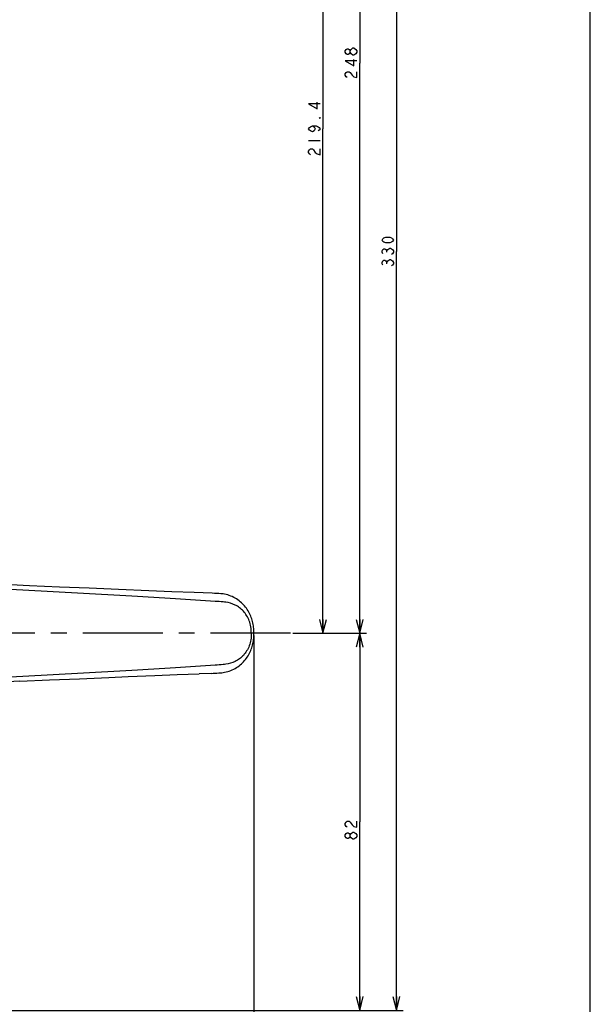
# Model space of a CAD drawing. Units: millimetres. Extents: x 0 to 841, y 0 to 594.
# Drawn here: x 717 to 841, y 221 to 436 of the extents above; entities that cross this region are included whole.
import ezdxf

# ---------------------------------------------------------------- set-up
doc = ezdxf.new("R2010")
doc.units = ezdxf.units.MM
doc.header["$LTSCALE"] = 46.255
doc.linetypes.add('CENTER', pattern=[0.6, 0.375, -0.075, 0.075, -0.075])
doc.layers.get('0').update_dxf_attribs({"linetype": 'CONTINUOUS'})
doc.layers.add('0002_ASM_ALL_AXES', color=7, linetype='CONTINUOUS')
doc.layers.add('006_PRT_ALL_SURFS', color=7, linetype='CONTINUOUS')
doc.dimstyles.new('DIMSTYLE_2', dxfattribs={"dimtxt": 2.5, "dimasz": 3, "dimexe": 1.5, "dimexo": 0.5, "dimtad": 1, "dimdsep": 46, "dimtxsty": 'STANDARD', "dimblk": 'OPEN', "dimblk1": 'OPEN', "dimblk2": 'OPEN', "dimcen": 0.09, "dimazin": 2, "dimtp": 0.01, "dimtm": 0.01, "dimtfac": 1, "dimtofl": 0, "dimtmove": 0, "dimatfit": 3, "dimldrblk": 'OPEN', "dimfxl": 1, "dimtolj": 1, "dimarcsym": 0})

# ---------------------------------------------------------------- blocks, each defined once
blk = doc.blocks.new('_OPEN')
at = {"color": 0, "linetype": 'BYBLOCK'}
for p, q in [((0, 0), (-1, 0.25)), ((-1, -0.25), (0, 0)), ((-1, 0), (0, 0))]:
    blk.add_line(p, q, dxfattribs=at)
blk = doc.blocks.new('*D1')
at = {"color": 2, "linetype": 'CONTINUOUS'}
for p, q in [((767.91, 301.6), (767.91, 154.98)), ((657.01, 160.85), (657.01, 154.98)), ((657.01, 154.98), (657.01, 152.85)), ((657.01, 154.35), (712.46, 154.35)), ((767.91, 154.35), (712.46, 154.35)), ((767.91, 154.98), (767.91, 152.85))]:
    blk.add_line(p, q, dxfattribs=at)
at = {"color": 2, "linetype": 'CONTINUOUS', "xscale": 3, "yscale": 3, "zscale": 3, "rotation": 180}
blk.add_blockref('_OPEN', (657.01, 154.35), dxfattribs=at)
at = {"color": 2, "linetype": 'CONTINUOUS', "xscale": 3, "yscale": 3, "zscale": 3}
blk.add_blockref('_OPEN', (767.91, 154.35), dxfattribs=at)
blk = doc.blocks.new('*D9')
at = {"color": 2, "linetype": 'CONTINUOUS'}
for p, q in [((688.36, 521.5), (784.42, 521.5)), ((782.92, 521.5), (782.92, 411.8)), ((782.92, 302.1), (782.92, 411.8)), ((776.37, 302.1), (784.42, 302.1))]:
    blk.add_line(p, q, dxfattribs=at)
at = {"color": 2, "linetype": 'CONTINUOUS', "xscale": 3, "yscale": 3, "zscale": 3}
for p, rotation in [((782.92, 521.5), 90), ((782.92, 302.1), 270)]:
    blk.add_blockref('_OPEN', p, dxfattribs=dict(at, rotation=rotation))
blk = doc.blocks.new('*D10')
at = {"color": 2, "linetype": 'CONTINUOUS'}
for p, q in [((776.37, 302.1), (792.41, 302.1)), ((790.91, 302.1), (790.91, 261.1)), ((790.91, 220.1), (790.91, 261.1)), ((688.51, 220.1), (792.41, 220.1))]:
    blk.add_line(p, q, dxfattribs=at)
at = {"color": 2, "linetype": 'CONTINUOUS', "xscale": 3, "yscale": 3, "zscale": 3}
for p, rotation in [((790.91, 302.1), 90), ((790.91, 220.1), 270)]:
    blk.add_blockref('_OPEN', p, dxfattribs=dict(at, rotation=rotation))
blk = doc.blocks.new('*D11')
at = {"color": 2, "linetype": 'CONTINUOUS'}
for p, q in [((688.51, 550.1), (800.38, 550.1)), ((798.88, 550.1), (798.88, 385.1)), ((798.88, 220.1), (798.88, 385.1)), ((688.51, 220.1), (800.38, 220.1))]:
    blk.add_line(p, q, dxfattribs=at)
at = {"color": 2, "linetype": 'CONTINUOUS', "xscale": 3, "yscale": 3, "zscale": 3}
for p, rotation in [((798.88, 550.1), 90), ((798.88, 220.1), 270)]:
    blk.add_blockref('_OPEN', p, dxfattribs=dict(at, rotation=rotation))
blk = doc.blocks.new('*D12')
at = {"color": 2, "linetype": 'CONTINUOUS'}
for p, q in [((688.51, 550.1), (792.41, 550.1)), ((790.91, 550.1), (790.91, 426.1)), ((790.91, 302.1), (790.91, 426.1)), ((776.37, 302.1), (792.41, 302.1))]:
    blk.add_line(p, q, dxfattribs=at)
at = {"color": 2, "linetype": 'CONTINUOUS', "xscale": 3, "yscale": 3, "zscale": 3}
for p, rotation in [((790.91, 550.1), 90), ((790.91, 302.1), 270)]:
    blk.add_blockref('_OPEN', p, dxfattribs=dict(at, rotation=rotation))

msp = doc.modelspace()

# ---------------------------------------------------------------- linework, layer by layer
at = {"color": 7, "linetype": 'CONTINUOUS'}
for p, q in [((841, 0), (841, 594)), ((719.167, 312.445), (715.106, 312.62)), ((725.702, 312.165), (719.167, 312.445)), ((732.165, 311.892), (725.702, 312.165)), ((738.537, 311.626), (732.165, 311.892)), ((745.127, 311.354), (738.537, 311.626)), ((750.115, 311.152), (745.127, 311.354)), ((754.922, 310.962), (750.115, 311.152)), ((758.852, 310.809), (754.922, 310.962)), ((759.362, 310.786), (758.852, 310.809)), ((759.853, 310.761), (759.362, 310.786)), ((760.328, 310.732), (759.853, 310.761)), ((760.726, 310.705), (760.328, 310.732)), ((760.559, 293.49), (760.726, 293.502)), ((760.725, 293.502), (760.956, 293.523))]:
    msp.add_line(p, q, dxfattribs=at)
at = {"color": 2, "linetype": 'CONTINUOUS'}
for p, q in [((790.285, 428.448), (790.077, 428.135)), ((779.798, 409.304), (782.298, 409.304)), ((796.795, 384.948), (796.795, 385.26)), ((796.795, 382.448), (796.795, 382.76)), ((790.285, 257.926), (790.077, 257.613))]:
    msp.add_line(p, q, dxfattribs=at)
at = {"color": 9, "linetype": 'CONTINUOUS'}
for p, q in [((717.05, 312.536), (717.049, 312.536)), ((742.655, 311.455), (742.649, 311.455))]:
    msp.add_line(p, q, dxfattribs=at)
at = {"color": 2, "linetype": 'CONTINUOUS'}
for points in [[(788.827, 428.448), (788.618, 428.135), (788.41, 427.979), (788.202, 427.979), (787.993, 428.135), (787.785, 428.448), (787.785, 428.76), (787.993, 429.073), (788.202, 429.229), (788.41, 429.229), (788.618, 429.073), (788.827, 428.76)], [(789.452, 427.823), (789.035, 428.135), (788.827, 428.448), (788.827, 428.76), (789.035, 429.073)], [(789.035, 429.073), (789.452, 429.385), (789.66, 429.385)], [(789.66, 429.385), (790.077, 429.073), (790.285, 428.76), (790.285, 428.448)], [(790.285, 426.573), (787.785, 426.573), (789.66, 425.479), (789.66, 426.885)], [(790.077, 428.135), (789.66, 427.823), (789.452, 427.823)], [(788.202, 422.979), (787.993, 423.135), (787.785, 423.448), (787.785, 423.76), (787.993, 424.073), (788.202, 424.229), (788.618, 424.229), (788.827, 424.073), (789.243, 423.448)], [(789.243, 423.448), (789.66, 423.135), (790.285, 422.979), (790.285, 424.229)], [(782.298, 417.273), (779.798, 417.273), (781.673, 416.179), (781.673, 417.585)], [(782.298, 414.304), (782.298, 414.148), (782.09, 414.148), (782.298, 414.304)], [(780.632, 412.429), (781.048, 412.273), (781.257, 411.804), (781.048, 411.335), (780.632, 411.179), (780.215, 411.335), (780.007, 411.491), (779.798, 411.804), (780.007, 412.116), (780.215, 412.273), (780.632, 412.429), (781.465, 412.429), (781.882, 412.273), (782.09, 412.116), (782.298, 411.804), (782.09, 411.491), (781.882, 411.335)], [(780.215, 406.179), (780.007, 406.335), (779.798, 406.648), (779.798, 406.96), (780.007, 407.273), (780.215, 407.429), (780.632, 407.429), (780.84, 407.273), (781.257, 406.648)], [(781.257, 406.648), (781.673, 406.335), (782.298, 406.179), (782.298, 407.429)], [(798.253, 387.604), (798.045, 387.291), (797.836, 387.135), (797.42, 386.979), (796.586, 386.979), (796.17, 387.135), (795.961, 387.291), (795.753, 387.604), (795.961, 387.916), (796.17, 388.073), (796.586, 388.229), (797.42, 388.229), (797.836, 388.073), (798.045, 387.916), (798.253, 387.604)], [(795.961, 384.635), (795.753, 384.948), (795.753, 385.26), (795.961, 385.573), (796.17, 385.729), (796.378, 385.729), (796.586, 385.573), (796.795, 385.26), (797.003, 385.573), (797.211, 385.729), (797.42, 385.885), (797.628, 385.885)], [(797.628, 385.885), (798.045, 385.573), (798.253, 385.26), (798.253, 384.948), (798.045, 384.635), (797.836, 384.479)], [(795.961, 382.135), (795.753, 382.448), (795.753, 382.76), (795.961, 383.073), (796.17, 383.229), (796.378, 383.229), (796.586, 383.073), (796.795, 382.76), (797.003, 383.073), (797.211, 383.229), (797.42, 383.385), (797.628, 383.385)], [(797.628, 383.385), (798.045, 383.073), (798.253, 382.76), (798.253, 382.448), (798.045, 382.135), (797.836, 381.979)], [(788.202, 259.957), (787.993, 260.113), (787.785, 260.426), (787.785, 260.738), (787.993, 261.051), (788.202, 261.207), (788.618, 261.207), (788.827, 261.051), (789.243, 260.426)], [(789.243, 260.426), (789.66, 260.113), (790.285, 259.957), (790.285, 261.207)], [(788.827, 257.926), (788.618, 257.613), (788.41, 257.457), (788.202, 257.457), (787.993, 257.613), (787.785, 257.926), (787.785, 258.238), (787.993, 258.551), (788.202, 258.707), (788.41, 258.707), (788.618, 258.551), (788.827, 258.238)], [(789.452, 257.301), (789.035, 257.613), (788.827, 257.926), (788.827, 258.238), (789.035, 258.551)], [(789.035, 258.551), (789.452, 258.863), (789.66, 258.863), (789.868, 258.707), (790.077, 258.551), (790.285, 258.238), (790.285, 257.926)], [(790.077, 257.613), (789.66, 257.301), (789.452, 257.301)]]:
    msp.add_lwpolyline(points, dxfattribs=at)
at = {"color": 7, "linetype": 'CONTINUOUS'}
for points in [[(767.913, 302.104), (767.916, 302.229), (767.915, 302.53), (767.904, 302.832), (767.883, 303.133), (767.853, 303.434), (767.813, 303.737), (767.763, 304.043), (767.702, 304.349), (767.631, 304.654), (767.549, 304.958), (767.456, 305.259), (767.352, 305.559), (767.237, 305.855), (767.111, 306.147), (766.973, 306.435), (766.824, 306.719), (766.663, 306.997), (766.491, 307.27), (766.307, 307.536), (766.112, 307.796), (765.906, 308.048), (765.688, 308.292), (765.459, 308.528), (765.219, 308.756), (764.967, 308.974), (764.704, 309.183), (764.43, 309.382), (764.143, 309.572), (763.844, 309.75), (763.536, 309.916), (763.216, 310.069), (762.887, 310.208), (762.557, 310.329), (762.226, 310.434), (761.894, 310.522), (761.57, 310.593), (761.258, 310.646), (760.956, 310.685), (760.725, 310.705)], [(760.956, 293.523), (761.258, 293.561), (761.57, 293.615), (761.894, 293.685), (762.226, 293.773), (762.557, 293.878), (762.887, 294), (763.216, 294.139), (763.536, 294.292), (763.844, 294.457), (764.143, 294.636), (764.43, 294.825), (764.704, 295.025), (764.967, 295.234), (765.219, 295.452), (765.459, 295.68), (765.688, 295.915), (765.906, 296.16), (766.112, 296.412), (766.307, 296.671), (766.491, 296.938), (766.663, 297.21), (766.824, 297.489), (766.973, 297.772), (767.111, 298.061), (767.237, 298.353), (767.352, 298.649), (767.456, 298.948), (767.549, 299.25), (767.631, 299.554), (767.702, 299.859), (767.763, 300.165), (767.813, 300.47), (767.853, 300.773), (767.883, 301.075), (767.904, 301.376), (767.915, 301.677), (767.916, 301.979), (767.913, 302.104)]]:
    msp.add_lwpolyline(points, dxfattribs=at)
at = {"color": 9, "linetype": 'CONTINUOUS'}
for points, knots in [([(741.431, 310.163), (734.411, 310.581), (720.273, 311.372), (699.061, 312.423), (677.99, 313.333), (664.037, 313.843), (657.156, 314.068)], [0, 0, 0, 0, 0.2500737, 0.5035149, 0.755192, 1, 1, 1, 1]), ([(759.539, 309.041), (756.665, 309.233), (750.629, 309.616), (744.592, 309.977), (741.431, 310.163)], [0, 0, 0, 0, 0.4764015, 1, 1, 1, 1]), ([(761.801, 308.853), (761.616, 308.872), (760.863, 308.947), (760.109, 309.003), (759.539, 309.041)], [0, 0, 0, 0, 0.245893, 1, 1, 1, 1]), ([(767.343, 302.104), (767.353, 302.338), (767.344, 302.807), (767.238, 303.72), (766.958, 304.8), (766.399, 305.952), (765.67, 306.913), (764.819, 307.682), (763.577, 308.455), (762.512, 308.777), (761.801, 308.853)], [0, 0, 0, 0, 0.0733712, 0.1461804, 0.2872294, 0.4198234, 0.5440418, 0.66206, 0.776248, 1, 1, 1, 1]), ([(767.343, 302.104), (767.353, 301.869), (767.344, 301.401), (767.238, 300.487), (766.958, 299.408), (766.399, 298.255), (765.67, 297.294), (764.819, 296.526), (763.577, 295.752), (762.512, 295.431), (761.801, 295.355)], [0, 0, 0, 0, 0.0733712, 0.1461804, 0.2872294, 0.4198234, 0.5440418, 0.66206, 0.776248, 1, 1, 1, 1])]:
    msp.add_open_spline(points, degree=3, knots=knots, dxfattribs=at)
at = {"layer": '0002_ASM_ALL_AXES', "color": 2, "linetype": 'CENTER'}
msp.add_line((775.87, 302.104), (658.89, 302.104), dxfattribs=at)
at = {"layer": '006_PRT_ALL_SURFS', "color": 7, "linetype": 'CONTINUOUS'}
for p, q in [((760.956, 310.685), (760.725, 310.705)), ((767.913, 302.104), (767.916, 302.229)), ((758.647, 293.39), (756.018, 293.289)), ((758.647, 293.39), (759.106, 293.409)), ((759.106, 293.409), (759.607, 293.434)), ((760.327, 293.475), (760.726, 293.502)), ((717.049, 291.672), (723.531, 291.95)), ((723.531, 291.95), (730.02, 292.225)), ((730.02, 292.225), (736.424, 292.494)), ((736.424, 292.494), (740.639, 292.669)), ((740.639, 292.669), (746.367, 292.905)), ((746.367, 292.905), (751.286, 293.103)), ((751.286, 293.103), (756.018, 293.289))]:
    msp.add_line(p, q, dxfattribs=at)
at = {"layer": '006_PRT_ALL_SURFS', "color": 9, "linetype": 'CONTINUOUS'}
for p, q in [((717.05, 291.672), (717.049, 291.672)), ((742.655, 292.753), (742.649, 292.752))]:
    msp.add_line(p, q, dxfattribs=at)
at = {"layer": '006_PRT_ALL_SURFS', "color": 7, "linetype": 'CONTINUOUS'}
for points in [[(767.916, 302.229), (767.915, 302.53), (767.904, 302.832), (767.883, 303.133), (767.853, 303.434), (767.813, 303.738), (767.763, 304.043), (767.702, 304.349), (767.631, 304.654), (767.549, 304.958), (767.456, 305.26), (767.352, 305.56), (767.237, 305.856), (767.11, 306.148), (766.973, 306.436), (766.823, 306.72), (766.663, 306.998), (766.49, 307.271), (766.306, 307.538), (766.111, 307.797), (765.905, 308.049), (765.687, 308.293), (765.458, 308.529), (765.218, 308.756), (764.966, 308.975), (764.704, 309.183), (764.43, 309.382), (764.143, 309.572), (763.845, 309.75), (763.536, 309.916), (763.217, 310.069), (762.888, 310.208), (762.557, 310.329), (762.226, 310.434), (761.894, 310.522), (761.57, 310.593), (761.258, 310.646), (760.956, 310.685)], [(760.725, 293.502), (760.956, 293.523), (761.258, 293.561), (761.57, 293.615), (761.894, 293.685), (762.226, 293.773), (762.557, 293.878), (762.888, 294), (763.217, 294.139), (763.536, 294.292), (763.845, 294.458), (764.143, 294.636), (764.43, 294.825), (764.704, 295.024), (764.966, 295.233), (765.218, 295.451), (765.458, 295.679), (765.687, 295.914), (765.905, 296.159), (766.111, 296.411), (766.306, 296.67), (766.49, 296.936), (766.663, 297.209), (766.823, 297.488), (766.973, 297.771), (767.11, 298.06), (767.237, 298.352), (767.352, 298.648), (767.456, 298.947), (767.549, 299.249), (767.631, 299.553), (767.702, 299.859), (767.763, 300.165), (767.813, 300.47), (767.853, 300.774), (767.883, 301.075), (767.904, 301.376), (767.915, 301.677), (767.916, 301.979), (767.913, 302.104)], [(759.607, 293.434), (759.851, 293.447), (760.327, 293.475)]]:
    msp.add_lwpolyline(points, dxfattribs=at)
at = {"layer": '006_PRT_ALL_SURFS', "color": 9, "linetype": 'CONTINUOUS'}
for points, knots in [([(741.431, 294.045), (734.411, 293.627), (720.273, 292.836), (699.061, 291.785), (677.99, 290.874), (664.037, 290.365), (657.156, 290.14)], [0, 0, 0, 0, 0.2500737, 0.5035149, 0.755192, 1, 1, 1, 1]), ([(759.539, 295.166), (756.665, 294.975), (750.629, 294.592), (744.592, 294.23), (741.431, 294.045)], [0, 0, 0, 0, 0.4764015, 1, 1, 1, 1]), ([(761.801, 295.355), (761.616, 295.335), (760.863, 295.261), (760.109, 295.204), (759.539, 295.166)], [0, 0, 0, 0, 0.245893, 1, 1, 1, 1]), ([(717.05, 291.672), (713.602, 291.522), (700.121, 290.931), (686.64, 290.317), (676.607, 289.845)], [0, 0, 0, 0, 0.2557069, 1, 1, 1, 1])]:
    msp.add_open_spline(points, degree=3, knots=knots, dxfattribs=at)

# ---------------------------------------------------------------- dimensions: what is measured, and where the dimension line sits
at = {"color": 2, "linetype": 'CONTINUOUS'}
for base, p1, p2, angle, picture, middle in [((798.878, 220.104), (688.008, 550.104), (688.009, 220.104), 270, '*D11', (798.878, 381.354)), ((790.91, 550.104), (775.87, 302.104), (688.008, 550.104), 90, '*D12', (790.91, 422.354)), ((782.923, 302.104), (687.856, 521.504), (775.87, 302.104), 270, '*D9', (782.923, 405.554)), ((790.91, 220.104), (775.87, 302.104), (688.009, 220.104), 270, '*D10', (790.91, 256.832))]:
    dim = msp.add_linear_dim(base=base, p1=p1, p2=p2, angle=angle, dimstyle='DIMSTYLE_2', dxfattribs=at)
    dim.commit()
    dim.dimension.update_dxf_attribs({"geometry": picture, "text_midpoint": middle, "dimtype": 160})
dim = msp.add_linear_dim(base=(767.913, 154.351), p1=(657.008, 161.353), p2=(767.913, 302.104), text='112', dimstyle='DIMSTYLE_2', dxfattribs=at)
dim.commit()
dim.dimension.update_dxf_attribs({"geometry": '*D1', "text_midpoint": (708.71, 154.351), "dimtype": 160})

doc.saveas('drawing.dxf')
